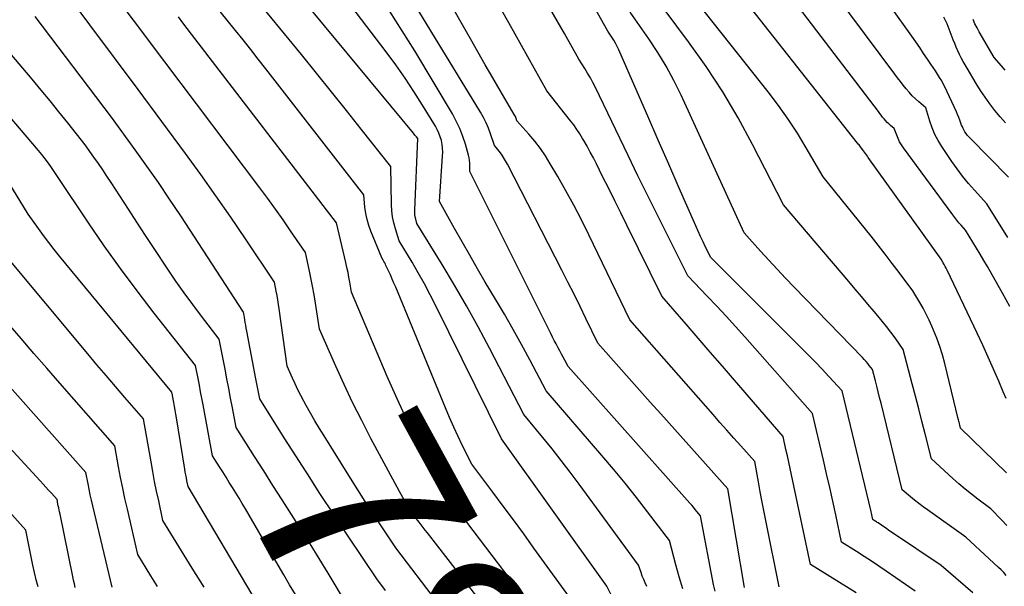
# Model space of a CAD drawing. Units: inches. Extents: x 2620396 to 2622795, y 1504301 to 1506399.
# Drawn here: x 2620955 to 2621025, y 1504491 to 1504531 of the extents above; entities that cross this region are included whole.
import ezdxf
from ezdxf.enums import TextEntityAlignment as Align

# ---------------------------------------------------------------- set-up
doc = ezdxf.new("R2010")
doc.units = ezdxf.units.IN
doc.header["$MEASUREMENT"] = 0
doc.layers.add('Tile_2735_01_NW_contour_2ft', color=93, linetype='Continuous')
doc.layers.add('Tile_2735_01_NW_contour_anno_2ft', color=25, linetype='Continuous')
doc.styles.add('Arial', font='arial.ttf')

msp = doc.modelspace()

# ---------------------------------------------------------------- linework, layer by layer
at = {"layer": 'Tile_2735_01_NW_contour_2ft'}
for points in [[(2621022.72, 1504490.145, 7856), (2621020.46, 1504492.11, 7856), (2621016.914, 1504494.493, 7856), (2621016.734, 1504494.614, 7856), (2621016.554, 1504494.736, 7856), (2621016.374, 1504494.858, 7856), (2621016.194, 1504494.979, 7856), (2621015.956, 1504495.142, 7856), (2621015.895, 1504495.182, 7856), (2621015.835, 1504495.223, 7856), (2621015.774, 1504495.262, 7856), (2621015.712, 1504495.302, 7856), (2621015.59, 1504495.38, 7856), (2621015.54, 1504495.606, 7856), (2621015.514, 1504495.719, 7856), (2621015.488, 1504495.832, 7856), (2621015.462, 1504495.945, 7856), (2621015.436, 1504496.057, 7856), (2621013.4, 1504504.58, 7856), (2621012.444, 1504505.611, 7856), (2621011.963, 1504506.124, 7856), (2621011.478, 1504506.633, 7856), (2621010.987, 1504507.135, 7856), (2621010.492, 1504507.634, 7856), (2621004, 1504514.1, 7856), (2621003.631, 1504514.85, 7856), (2621003.449, 1504515.227, 7856), (2621003.271, 1504515.604, 7856), (2621003.097, 1504515.985, 7856), (2621002.927, 1504516.366, 7856), (2621001.754, 1504519.042, 7856), (2621001, 1504520.763, 7856), (2621000.247, 1504522.484, 7856), (2620999.494, 1504524.205, 7856), (2620998.743, 1504525.927, 7856), (2620997.427, 1504528.942, 7856), (2620997.319, 1504529.173, 7856), (2620997.202, 1504529.4, 7856), (2620997.073, 1504529.62, 7856), (2620996.936, 1504529.836, 7856), (2620996.65, 1504530.26, 7856), (2620989.17, 1504543.569, 7856)], [(2621006.41, 1504490.526, 7848), (2621005.23, 1504497.58, 7848), (2621000.434, 1504502.925, 7848), (2620999.68, 1504503.766, 7848), (2620998.928, 1504504.609, 7848), (2620998.177, 1504505.453, 7848), (2620997.427, 1504506.298, 7848), (2620995.93, 1504507.99, 7848), (2620995.085, 1504509.733, 7848), (2620994.659, 1504510.603, 7848), (2620994.23, 1504511.471, 7848), (2620993.794, 1504512.337, 7848), (2620993.356, 1504513.2, 7848), (2620989.472, 1504520.778, 7848), (2620989.341, 1504521.016, 7848), (2620989.2, 1504521.248, 7848), (2620989.046, 1504521.47, 7848), (2620988.882, 1504521.686, 7848), (2620988.54, 1504522.11, 7848), (2620988.272, 1504522.925, 7848), (2620988.125, 1504523.326, 7848), (2620987.96, 1504523.719, 7848), (2620987.768, 1504524.099, 7848), (2620987.558, 1504524.472, 7848), (2620980.455, 1504536.123, 7848)], [(2621008.89, 1504490.57, 7850), (2621007.961, 1504495.197, 7850), (2621007.818, 1504495.917, 7850), (2621007.679, 1504496.636, 7850), (2621007.544, 1504497.357, 7850), (2621007.411, 1504498.077, 7850), (2621007.15, 1504499.52, 7850), (2621006.152, 1504500.641, 7850), (2621005.653, 1504501.202, 7850), (2621005.155, 1504501.764, 7850), (2621004.659, 1504502.327, 7850), (2621004.163, 1504502.891, 7850), (2620998.22, 1504509.66, 7850), (2620995.28, 1504515.727, 7850), (2620994.754, 1504516.781, 7850), (2620994.212, 1504517.828, 7850), (2620993.646, 1504518.862, 7850), (2620993.065, 1504519.887, 7850), (2620992.533, 1504520.801, 7850), (2620992.19, 1504521.352, 7850), (2620991.826, 1504521.887, 7850), (2620991.431, 1504522.4, 7850), (2620991.014, 1504522.898, 7850), (2620990.15, 1504523.87, 7850), (2620990.098, 1504524.026, 7850), (2620990.069, 1504524.103, 7850), (2620990.038, 1504524.179, 7850), (2620990.001, 1504524.253, 7850), (2620989.962, 1504524.325, 7850), (2620988.964, 1504526.023, 7850), (2620988.425, 1504526.944, 7850), (2620987.889, 1504527.867, 7850), (2620987.357, 1504528.793, 7850), (2620986.828, 1504529.72, 7850), (2620983.175, 1504536.159, 7850)], [(2621025.113, 1504504.027, 7864), (2621024.892, 1504504.515, 7864), (2621024.581, 1504505.258, 7864), (2621024.211, 1504506.122, 7864), (2621023.833, 1504506.983, 7864), (2621023.442, 1504507.838, 7864), (2621023.043, 1504508.689, 7864), (2621020.886, 1504513.202, 7864), (2621020.82, 1504513.336, 7864), (2621020.752, 1504513.469, 7864), (2621020.681, 1504513.6, 7864), (2621020.608, 1504513.731, 7864), (2621020.46, 1504513.99, 7864), (2621015.262, 1504521.234, 7864), (2621015.193, 1504521.33, 7864), (2621015.124, 1504521.425, 7864), (2621015.056, 1504521.52, 7864), (2621014.986, 1504521.616, 7864), (2621014.849, 1504521.806, 7864), (2621014.84, 1504521.83, 7864), (2621014.822, 1504521.846, 7864), (2621014.704, 1504521.999, 7864), (2621014.65, 1504522.068, 7864), (2621014.597, 1504522.137, 7864), (2621014.543, 1504522.206, 7864), (2621014.489, 1504522.275, 7864), (2621003.56, 1504536.15, 7864)], [(2621025.242, 1504515.522, 7868), (2621023.74, 1504517.94, 7868), (2621022.846, 1504518.905, 7868), (2621022.412, 1504519.397, 7868), (2621021.993, 1504519.902, 7868), (2621021.599, 1504520.425, 7868), (2621021.22, 1504520.962, 7868), (2621020.505, 1504522.027, 7868), (2621020.246, 1504522.456, 7868), (2621020.014, 1504522.897, 7868), (2621019.824, 1504523.358, 7868), (2621019.662, 1504523.832, 7868), (2621019.38, 1504524.8, 7868), (2621018.874, 1504525.217, 7868), (2621018.628, 1504525.433, 7868), (2621018.392, 1504525.658, 7868), (2621018.17, 1504525.898, 7868), (2621017.959, 1504526.148, 7868), (2621017.755, 1504526.406, 7868), (2621017.554, 1504526.665, 7868), (2621017.355, 1504526.926, 7868), (2621017.157, 1504527.188, 7868), (2621010.714, 1504535.83, 7868)], [(2620984.485, 1504489.456, 7832), (2620981.5, 1504493.37, 7832), (2620980.401, 1504495.015, 7832), (2620979.856, 1504495.841, 7832), (2620979.315, 1504496.669, 7832), (2620978.782, 1504497.503, 7832), (2620978.255, 1504498.34, 7832), (2620976.369, 1504501.361, 7832), (2620976.04, 1504501.899, 7832), (2620975.716, 1504502.441, 7832), (2620975.401, 1504502.988, 7832), (2620975.092, 1504503.538, 7832), (2620974.927, 1504503.838, 7832), (2620974.71, 1504504.243, 7832), (2620974.501, 1504504.653, 7832), (2620974.302, 1504505.068, 7832), (2620974.111, 1504505.487, 7832), (2620973.74, 1504506.33, 7832), (2620973.171, 1504510.432, 7832), (2620973.123, 1504510.75, 7832), (2620973.072, 1504511.067, 7832), (2620973.016, 1504511.383, 7832), (2620972.956, 1504511.699, 7832), (2620972.83, 1504512.33, 7832), (2620970.756, 1504515.431, 7832), (2620969.708, 1504516.974, 7832), (2620968.646, 1504518.507, 7832), (2620967.563, 1504520.025, 7832), (2620966.465, 1504521.532, 7832), (2620963.09, 1504526.1, 7832), (2620956.176, 1504535.369, 7832)], [(2620999.441, 1504490.614, 7842), (2620999.32, 1504490.855, 7842), (2620999.208, 1504491.1, 7842), (2620999.109, 1504491.351, 7842), (2620999.018, 1504491.606, 7842), (2620998.85, 1504492.12, 7842), (2620994.595, 1504497.924, 7842), (2620993.962, 1504498.771, 7842), (2620993.319, 1504499.61, 7842), (2620992.661, 1504500.436, 7842), (2620991.992, 1504501.255, 7842), (2620990.64, 1504502.88, 7842), (2620988.187, 1504507.627, 7842), (2620987.381, 1504509.143, 7842), (2620986.553, 1504510.645, 7842), (2620985.69, 1504512.129, 7842), (2620984.805, 1504513.599, 7842), (2620983, 1504516.52, 7842), (2620982.92, 1504516.842, 7842), (2620982.886, 1504517.003, 7842), (2620982.863, 1504517.166, 7842), (2620982.853, 1504517.33, 7842), (2620982.853, 1504517.495, 7842), (2620983.07, 1504522.59, 7842), (2620982.967, 1504522.72, 7842), (2620982.915, 1504522.784, 7842), (2620982.863, 1504522.849, 7842), (2620982.811, 1504522.913, 7842), (2620982.758, 1504522.977, 7842), (2620973.27, 1504534.44, 7842)], [(2621002.01, 1504490.439, 7844), (2621001.736, 1504491.289, 7844), (2621001.495, 1504492.15, 7844), (2621001.06, 1504493.89, 7844), (2620999.485, 1504495.946, 7844), (2620998.689, 1504496.967, 7844), (2620997.881, 1504497.979, 7844), (2620997.056, 1504498.976, 7844), (2620996.219, 1504499.964, 7844), (2620992.23, 1504504.59, 7844), (2620991.064, 1504506.786, 7844), (2620990.473, 1504507.88, 7844), (2620989.871, 1504508.968, 7844), (2620989.254, 1504510.047, 7844), (2620988.625, 1504511.119, 7844), (2620987.892, 1504512.35, 7844), (2620987.331, 1504513.301, 7844), (2620986.777, 1504514.256, 7844), (2620986.231, 1504515.216, 7844), (2620985.691, 1504516.178, 7844), (2620984.62, 1504518.11, 7844), (2620984.841, 1504521.348, 7844), (2620984.847, 1504521.628, 7844), (2620984.837, 1504521.906, 7844), (2620984.802, 1504522.182, 7844), (2620984.751, 1504522.458, 7844), (2620984.674, 1504522.726, 7844), (2620984.581, 1504522.988, 7844), (2620984.463, 1504523.24, 7844), (2620984.328, 1504523.485, 7844), (2620983.413, 1504524.975, 7844), (2620982.795, 1504525.95, 7844), (2620982.157, 1504526.912, 7844), (2620981.491, 1504527.855, 7844), (2620980.806, 1504528.785, 7844), (2620976.208, 1504534.838, 7844)], [(2621025.126, 1504498.724, 7862), (2621021.85, 1504501.92, 7862), (2621021.818, 1504502.036, 7862), (2621021.813, 1504502.056, 7862), (2621021.808, 1504502.075, 7862), (2621021.803, 1504502.094, 7862), (2621021.799, 1504502.114, 7862), (2621021.768, 1504502.246, 7862), (2621021.748, 1504502.331, 7862), (2621021.728, 1504502.416, 7862), (2621021.708, 1504502.501, 7862), (2621021.687, 1504502.587, 7862), (2621020.724, 1504506.534, 7862), (2621020.56, 1504507.141, 7862), (2621020.375, 1504507.741, 7862), (2621020.159, 1504508.331, 7862), (2621019.924, 1504508.914, 7862), (2621019.802, 1504509.195, 7862), (2621019.605, 1504509.629, 7862), (2621019.396, 1504510.056, 7862), (2621019.171, 1504510.476, 7862), (2621018.937, 1504510.89, 7862), (2621018.45, 1504511.71, 7862), (2621017.467, 1504513.023, 7862), (2621016.971, 1504513.677, 7862), (2621016.471, 1504514.327, 7862), (2621015.964, 1504514.972, 7862), (2621015.453, 1504515.613, 7862), (2621012.03, 1504519.85, 7862), (2621010.82, 1504521.941, 7862), (2621010.193, 1504522.971, 7862), (2621009.538, 1504523.982, 7862), (2621008.838, 1504524.963, 7862), (2621008.11, 1504525.925, 7862), (2621001.43, 1504534.36, 7862)], [(2620978.04, 1504489.24, 7828), (2620976.657, 1504491.545, 7828), (2620976.016, 1504492.602, 7828), (2620975.369, 1504493.655, 7828), (2620974.712, 1504494.702, 7828), (2620974.05, 1504495.745, 7828), (2620973.378, 1504496.792, 7828), (2620972.716, 1504497.826, 7828), (2620972.056, 1504498.862, 7828), (2620971.397, 1504499.897, 7828), (2620970.08, 1504501.97, 7828), (2620969.82, 1504503.354, 7828), (2620969.689, 1504504.046, 7828), (2620969.558, 1504504.738, 7828), (2620969.425, 1504505.429, 7828), (2620969.291, 1504506.121, 7828), (2620968.87, 1504508.28, 7828), (2620967.605, 1504509.913, 7828), (2620966.982, 1504510.737, 7828), (2620966.371, 1504511.569, 7828), (2620965.78, 1504512.415, 7828), (2620965.201, 1504513.27, 7828), (2620964.226, 1504514.747, 7828), (2620963.61, 1504515.681, 7828), (2620962.996, 1504516.618, 7828), (2620962.386, 1504517.556, 7828), (2620961.778, 1504518.496, 7828), (2620961.154, 1504519.463, 7828), (2620960.855, 1504519.918, 7828), (2620960.552, 1504520.369, 7828), (2620960.242, 1504520.815, 7828), (2620959.927, 1504521.258, 7828), (2620959.29, 1504522.14, 7828), (2620958.051, 1504523.72, 7828), (2620957.427, 1504524.506, 7828), (2620956.796, 1504525.287, 7828), (2620956.157, 1504526.061, 7828), (2620955.511, 1504526.83, 7828), (2620949.76, 1504533.6, 7828)], [(2620996.948, 1504489.871, 7840), (2620996.58, 1504490.63, 7840), (2620989.05, 1504501.16, 7840), (2620984.362, 1504510.646, 7840), (2620983.958, 1504511.44, 7840), (2620983.541, 1504512.226, 7840), (2620983.105, 1504513.003, 7840), (2620982.656, 1504513.772, 7840), (2620981.74, 1504515.3, 7840), (2620981.474, 1504516.146, 7840), (2620981.36, 1504516.572, 7840), (2620981.27, 1504517.003, 7840), (2620981.218, 1504517.439, 7840), (2620981.191, 1504517.88, 7840), (2620981.14, 1504520.59, 7840), (2620979.026, 1504523.27, 7840), (2620977.965, 1504524.608, 7840), (2620976.9, 1504525.941, 7840), (2620975.827, 1504527.269, 7840), (2620974.751, 1504528.594, 7840), (2620971.11, 1504533.05, 7840)], [(2621014.4, 1504490.148, 7852), (2621011.12, 1504492.18, 7852), (2621009.775, 1504498.578, 7852), (2621009.677, 1504499.034, 7852), (2621009.579, 1504499.49, 7852), (2621009.478, 1504499.945, 7852), (2621009.376, 1504500.4, 7852), (2621009.17, 1504501.31, 7852), (2621005.699, 1504505.339, 7852), (2621004.835, 1504506.34, 7852), (2621003.97, 1504507.34, 7852), (2621003.104, 1504508.338, 7852), (2621002.236, 1504509.336, 7852), (2621000.5, 1504511.33, 7852), (2620998.003, 1504516.41, 7852), (2620997.573, 1504517.283, 7852), (2620997.142, 1504518.155, 7852), (2620996.71, 1504519.026, 7852), (2620996.276, 1504519.897, 7852), (2620995.829, 1504520.794, 7852), (2620995.614, 1504521.214, 7852), (2620995.394, 1504521.631, 7852), (2620995.166, 1504522.043, 7852), (2620994.932, 1504522.453, 7852), (2620994.846, 1504522.6, 7852), (2620994.645, 1504522.929, 7852), (2620994.434, 1504523.252, 7852), (2620994.209, 1504523.566, 7852), (2620993.975, 1504523.873, 7852), (2620992.28, 1504526, 7852), (2620989.574, 1504530.864, 7852), (2620988.481, 1504532.821, 7852)], [(2621025.16, 1504494.97, 7860), (2621024.785, 1504495.364, 7860), (2621024.02, 1504496.14, 7860), (2621023.088, 1504496.836, 7860), (2621022.627, 1504497.191, 7860), (2621022.174, 1504497.555, 7860), (2621021.731, 1504497.932, 7860), (2621021.296, 1504498.317, 7860), (2621019.77, 1504499.71, 7860), (2621019.32, 1504501.504, 7860), (2621019.094, 1504502.401, 7860), (2621018.865, 1504503.297, 7860), (2621018.632, 1504504.192, 7860), (2621018.398, 1504505.086, 7860), (2621017.75, 1504507.54, 7860), (2621017.17, 1504508.358, 7860), (2621016.875, 1504508.762, 7860), (2621016.572, 1504509.162, 7860), (2621016.26, 1504509.553, 7860), (2621015.941, 1504509.939, 7860), (2621015.682, 1504510.244, 7860), (2621015.229, 1504510.778, 7860), (2621014.775, 1504511.312, 7860), (2621014.321, 1504511.846, 7860), (2621013.868, 1504512.381, 7860), (2621009.21, 1504517.86, 7860), (2621006.989, 1504522.177, 7860), (2621005.952, 1504524.076, 7860), (2621004.856, 1504525.937, 7860), (2621003.67, 1504527.742, 7860), (2621002.423, 1504529.51, 7860), (2620999.84, 1504532.99, 7860)], [(2620989.68, 1504486.82, 7834), (2620983.753, 1504494.431, 7834), (2620983.603, 1504494.623, 7834), (2620983.454, 1504494.816, 7834), (2620983.305, 1504495.009, 7834), (2620983.156, 1504495.203, 7834), (2620982.86, 1504495.59, 7834), (2620982.691, 1504495.841, 7834), (2620982.607, 1504495.967, 7834), (2620982.525, 1504496.094, 7834), (2620982.444, 1504496.222, 7834), (2620982.363, 1504496.35, 7834), (2620982.258, 1504496.523, 7834), (2620982.128, 1504496.739, 7834), (2620982, 1504496.957, 7834), (2620981.876, 1504497.176, 7834), (2620981.755, 1504497.398, 7834), (2620979.723, 1504501.182, 7834), (2620979.057, 1504502.457, 7834), (2620978.412, 1504503.741, 7834), (2620977.796, 1504505.04, 7834), (2620977.201, 1504506.348, 7834), (2620976.04, 1504508.98, 7834), (2620975.755, 1504510.834, 7834), (2620975.656, 1504511.44, 7834), (2620975.55, 1504512.045, 7834), (2620975.433, 1504512.648, 7834), (2620975.309, 1504513.249, 7834), (2620975.05, 1504514.45, 7834), (2620973.983, 1504516.01, 7834), (2620973.444, 1504516.786, 7834), (2620972.898, 1504517.557, 7834), (2620972.342, 1504518.32, 7834), (2620971.778, 1504519.078, 7834), (2620964.99, 1504528.08, 7834), (2620962.759, 1504531.056, 7834), (2620961.642, 1504532.543, 7834)], [(2621025.369, 1504510.612, 7866), (2621024.854, 1504511.549, 7866), (2621024.329, 1504512.481, 7866), (2621023.766, 1504513.462, 7866), (2621023.514, 1504513.898, 7866), (2621023.258, 1504514.331, 7866), (2621022.999, 1504514.763, 7866), (2621022.737, 1504515.193, 7866), (2621022.21, 1504516.05, 7866), (2621021.892, 1504516.405, 7866), (2621021.735, 1504516.585, 7866), (2621021.583, 1504516.768, 7866), (2621021.435, 1504516.955, 7866), (2621021.291, 1504517.145, 7866), (2621017.771, 1504521.933, 7866), (2621017.628, 1504522.147, 7866), (2621017.497, 1504522.367, 7866), (2621017.386, 1504522.597, 7866), (2621017.287, 1504522.835, 7866), (2621017.11, 1504523.32, 7866), (2621016.853, 1504523.531, 7866), (2621016.728, 1504523.64, 7866), (2621016.608, 1504523.754, 7866), (2621016.496, 1504523.875, 7866), (2621016.388, 1504524.001, 7866), (2621016.284, 1504524.131, 7866), (2621016.181, 1504524.262, 7866), (2621016.079, 1504524.393, 7866), (2621015.978, 1504524.525, 7866), (2621009.965, 1504532.415, 7866)], [(2620994.29, 1504489.32, 7838), (2620991.367, 1504493.352, 7838), (2620990.637, 1504494.354, 7838), (2620989.904, 1504495.354, 7838), (2620989.167, 1504496.35, 7838), (2620988.426, 1504497.345, 7838), (2620986.94, 1504499.33, 7838), (2620986.273, 1504500.657, 7838), (2620985.947, 1504501.323, 7838), (2620985.632, 1504501.995, 7838), (2620985.331, 1504502.674, 7838), (2620985.041, 1504503.357, 7838), (2620981.491, 1504511.974, 7838), (2620981.367, 1504512.268, 7838), (2620981.241, 1504512.561, 7838), (2620981.11, 1504512.853, 7838), (2620980.977, 1504513.143, 7838), (2620980.795, 1504513.531, 7838), (2620980.749, 1504513.625, 7838), (2620980.701, 1504513.718, 7838), (2620980.651, 1504513.81, 7838), (2620980.598, 1504513.901, 7838), (2620980.49, 1504514.08, 7838), (2620979.721, 1504515.973, 7838), (2620979.572, 1504516.392, 7838), (2620979.446, 1504516.817, 7838), (2620979.358, 1504517.251, 7838), (2620979.293, 1504517.691, 7838), (2620979.2, 1504518.58, 7838), (2620972.202, 1504527.585, 7838), (2620971.666, 1504528.271, 7838), (2620971.128, 1504528.954, 7838), (2620970.586, 1504529.635, 7838), (2620970.042, 1504530.315, 7838), (2620968.95, 1504531.67, 7838)], [(2621004.313, 1504490.272, 7846), (2621004.209, 1504490.736, 7846), (2621003.26, 1504495.66, 7846), (2621003.018, 1504495.964, 7846), (2621002.896, 1504496.115, 7846), (2621002.773, 1504496.264, 7846), (2621002.646, 1504496.411, 7846), (2621002.518, 1504496.557, 7846), (2620993.82, 1504506.31, 7846), (2620993.583, 1504506.758, 7846), (2620993.465, 1504506.981, 7846), (2620993.345, 1504507.204, 7846), (2620993.224, 1504507.427, 7846), (2620993.102, 1504507.649, 7846), (2620993.08, 1504507.689, 7846), (2620992.948, 1504507.931, 7846), (2620992.818, 1504508.175, 7846), (2620992.692, 1504508.42, 7846), (2620992.567, 1504508.666, 7846), (2620986.79, 1504520.25, 7846), (2620986.795, 1504520.641, 7846), (2620986.789, 1504520.836, 7846), (2620986.772, 1504521.028, 7846), (2620986.738, 1504521.219, 7846), (2620986.694, 1504521.409, 7846), (2620986.475, 1504522.185, 7846), (2620986.291, 1504522.751, 7846), (2620986.078, 1504523.306, 7846), (2620985.821, 1504523.841, 7846), (2620985.536, 1504524.364, 7846), (2620982.849, 1504528.859, 7846), (2620981.959, 1504530.3, 7846), (2620981.043, 1504531.725, 7846)], [(2621018.6, 1504490.28, 7854), (2621016.539, 1504491.699, 7854), (2621016.014, 1504492.056, 7854), (2621015.487, 1504492.409, 7854), (2621014.955, 1504492.757, 7854), (2621014.421, 1504493.1, 7854), (2621013.35, 1504493.78, 7854), (2621012.929, 1504495.729, 7854), (2621012.717, 1504496.703, 7854), (2621012.501, 1504497.676, 7854), (2621012.28, 1504498.649, 7854), (2621012.056, 1504499.62, 7854), (2621011.28, 1504502.95, 7854), (2621006.439, 1504508.43, 7854), (2621005.776, 1504509.171, 7854), (2621005.107, 1504509.905, 7854), (2621004.427, 1504510.631, 7854), (2621003.741, 1504511.35, 7854), (2621002.36, 1504512.78, 7854), (2621000.925, 1504515.64, 7854), (2621000.212, 1504517.071, 7854), (2620999.503, 1504518.505, 7854), (2620998.8, 1504519.943, 7854), (2620998.103, 1504521.382, 7854), (2620995.764, 1504526.241, 7854), (2620995.587, 1504526.59, 7854), (2620995.402, 1504526.934, 7854), (2620995.204, 1504527.271, 7854), (2620994.997, 1504527.603, 7854), (2620994.57, 1504528.26, 7854), (2620993.542, 1504530.089, 7854), (2620993.026, 1504531.002, 7854), (2620992.508, 1504531.914, 7854)], [(2621025.113, 1504491.399, 7858), (2621024.936, 1504491.594, 7858), (2621024.752, 1504491.783, 7858), (2621024.562, 1504491.966, 7858), (2621022.24, 1504494.12, 7858), (2621019.481, 1504496.068, 7858), (2621019.171, 1504496.294, 7858), (2621018.865, 1504496.525, 7858), (2621018.566, 1504496.765, 7858), (2621018.272, 1504497.01, 7858), (2621017.69, 1504497.51, 7858), (2621016.169, 1504503.705, 7858), (2621016.069, 1504504.105, 7858), (2621015.97, 1504504.504, 7858), (2621015.868, 1504504.904, 7858), (2621015.766, 1504505.302, 7858), (2621015.56, 1504506.1, 7858), (2621015.332, 1504506.395, 7858), (2621015.215, 1504506.541, 7858), (2621015.096, 1504506.684, 7858), (2621014.971, 1504506.822, 7858), (2621014.844, 1504506.959, 7858), (2621009.955, 1504511.993, 7858), (2621009.347, 1504512.626, 7858), (2621008.746, 1504513.262, 7858), (2621008.151, 1504513.907, 7858), (2621007.562, 1504514.555, 7858), (2621006.39, 1504515.86, 7858), (2621001.882, 1504525.694, 7858), (2621001.369, 1504526.735, 7858), (2621000.82, 1504527.756, 7858), (2621000.216, 1504528.746, 7858), (2620999.576, 1504529.714, 7858), (2620998.24, 1504531.62, 7858)], [(2621025.28, 1504519.83, 7870), (2621022.506, 1504522.64, 7870), (2621022.414, 1504522.74, 7870), (2621022.326, 1504522.843, 7870), (2621022.245, 1504522.952, 7870), (2621022.168, 1504523.065, 7870), (2621022.099, 1504523.182, 7870), (2621022.036, 1504523.302, 7870), (2621021.98, 1504523.426, 7870), (2621021.93, 1504523.553, 7870), (2621021.877, 1504523.703, 7870), (2621021.801, 1504523.906, 7870), (2621021.723, 1504524.108, 7870), (2621021.639, 1504524.307, 7870), (2621021.552, 1504524.506, 7870), (2621020.899, 1504525.944, 7870), (2621020.775, 1504526.202, 7870), (2621020.645, 1504526.457, 7870), (2621020.505, 1504526.707, 7870), (2621020.359, 1504526.954, 7870), (2621020.207, 1504527.196, 7870), (2621020.053, 1504527.438, 7870), (2621019.896, 1504527.677, 7870), (2621019.736, 1504527.916, 7870), (2621019.498, 1504528.268, 7870), (2621019.216, 1504528.68, 7870), (2621018.933, 1504529.091, 7870), (2621018.647, 1504529.5, 7870), (2621018.359, 1504529.908, 7870), (2621016.862, 1504532.014, 7870)], [(2620974.319, 1504490.025, 7826), (2620973.909, 1504490.727, 7826), (2620973.5, 1504491.428, 7826), (2620973.091, 1504492.13, 7826), (2620970.745, 1504496.155, 7826), (2620970.521, 1504496.535, 7826), (2620970.295, 1504496.914, 7826), (2620970.065, 1504497.291, 7826), (2620969.833, 1504497.667, 7826), (2620969.599, 1504498.041, 7826), (2620969.365, 1504498.415, 7826), (2620969.129, 1504498.789, 7826), (2620968.893, 1504499.162, 7826), (2620968.4, 1504499.94, 7826), (2620967.72, 1504503.584, 7826), (2620967.633, 1504504.05, 7826), (2620967.545, 1504504.516, 7826), (2620967.457, 1504504.982, 7826), (2620967.368, 1504505.448, 7826), (2620967.19, 1504506.38, 7826), (2620964.229, 1504510.132, 7826), (2620963.013, 1504511.71, 7826), (2620961.822, 1504513.306, 7826), (2620960.668, 1504514.929, 7826), (2620959.54, 1504516.57, 7826), (2620957.32, 1504519.88, 7826), (2620956.888, 1504520.522, 7826), (2620956.667, 1504520.839, 7826), (2620956.439, 1504521.15, 7826), (2620956.2, 1504521.454, 7826), (2620955.954, 1504521.752, 7826), (2620948.069, 1504530.985, 7826)], [(2620973.527, 1504501.226, 7830), (2620971.77, 1504504, 7830), (2620971.678, 1504504.481, 7830), (2620971.632, 1504504.721, 7830), (2620971.586, 1504504.962, 7830), (2620971.54, 1504505.202, 7830), (2620971.494, 1504505.443, 7830), (2620970.846, 1504508.836, 7830), (2620970.807, 1504509.047, 7830), (2620970.769, 1504509.258, 7830), (2620970.733, 1504509.468, 7830), (2620970.697, 1504509.679, 7830), (2620970.629, 1504510.102, 7830), (2620970.61, 1504510.2, 7830), (2620966.125, 1504517.066, 7830), (2620965.332, 1504518.262, 7830), (2620964.528, 1504519.45, 7830), (2620963.706, 1504520.626, 7830), (2620962.873, 1504521.795, 7830), (2620961.19, 1504524.12, 7830), (2620955.736, 1504531.306, 7830)], [(2620990.122, 1504490.529, 7836), (2620984.83, 1504497.49, 7836), (2620983.447, 1504500.16, 7836), (2620982.772, 1504501.503, 7836), (2620982.117, 1504502.855, 7836), (2620981.493, 1504504.222, 7836), (2620980.89, 1504505.598, 7836), (2620978.33, 1504511.63, 7836), (2620978.211, 1504512.336, 7836), (2620978.149, 1504512.689, 7836), (2620978.081, 1504513.04, 7836), (2620978.008, 1504513.391, 7836), (2620977.93, 1504513.74, 7836), (2620977.27, 1504516.58, 7836), (2620966.89, 1504530.06, 7836), (2620966.279, 1504530.872, 7836), (2620965.973, 1504531.277, 7836)], [(2621025.063, 1504523.709, 7872), (2621024.678, 1504524.155, 7872), (2621024.303, 1504524.608, 7872), (2621023.944, 1504525.073, 7872), (2621023.599, 1504525.548, 7872), (2621023.273, 1504526.037, 7872), (2621022.961, 1504526.535, 7872), (2621022.316, 1504527.615, 7872), (2621022.175, 1504527.86, 7872), (2621022.038, 1504528.106, 7872), (2621021.907, 1504528.357, 7872), (2621021.781, 1504528.609, 7872), (2621021.662, 1504528.865, 7872), (2621021.546, 1504529.123, 7872), (2621021.438, 1504529.383, 7872), (2621021.333, 1504529.646, 7872), (2621020.89, 1504530.8, 7872), (2621020.66, 1504531.255, 7872)], [(2621025.04, 1504527.483, 7874), (2621024.778, 1504527.78, 7874), (2621024.26, 1504528.38, 7874), (2621023.193, 1504530.21, 7874), (2621023.033, 1504530.502, 7874), (2621022.883, 1504530.799, 7874), (2621022.749, 1504531.103, 7874)], [(2620971.242, 1504490.034, 7824), (2620966.66, 1504497.74, 7824), (2620966.575, 1504498.154, 7824), (2620966.533, 1504498.361, 7824), (2620966.493, 1504498.568, 7824), (2620966.456, 1504498.776, 7824), (2620966.42, 1504498.984, 7824), (2620965.814, 1504502.641, 7824), (2620965.768, 1504502.916, 7824), (2620965.722, 1504503.192, 7824), (2620965.675, 1504503.468, 7824), (2620965.628, 1504503.743, 7824), (2620965.541, 1504504.248, 7824), (2620965.537, 1504504.271, 7824), (2620965.533, 1504504.295, 7824), (2620965.529, 1504504.318, 7824), (2620965.525, 1504504.341, 7824), (2620965.5, 1504504.48, 7824), (2620957.476, 1504514.196, 7824), (2620957.084, 1504514.683, 7824), (2620956.698, 1504515.174, 7824), (2620956.323, 1504515.675, 7824), (2620955.955, 1504516.18, 7824), (2620955.23, 1504517.2, 7824), (2620953.835, 1504519.462, 7824)], [(2620967.794, 1504490.545, 7822), (2620966.948, 1504491.903, 7822), (2620964.86, 1504495.32, 7822), (2620964.554, 1504496.712, 7822), (2620964.406, 1504497.409, 7822), (2620964.263, 1504498.107, 7822), (2620964.13, 1504498.807, 7822), (2620964.003, 1504499.508, 7822), (2620963.47, 1504502.57, 7822), (2620962.132, 1504504.114, 7822), (2620961.465, 1504504.888, 7822), (2620960.8, 1504505.664, 7822), (2620960.14, 1504506.444, 7822), (2620959.483, 1504507.226, 7822), (2620953.48, 1504514.41, 7822)], [(2620964.476, 1504490.605, 7820), (2620964.002, 1504491.368, 7820), (2620963.06, 1504492.9, 7820), (2620962.312, 1504496.137, 7820), (2620962.144, 1504496.886, 7820), (2620961.984, 1504497.636, 7820), (2620961.833, 1504498.388, 7820), (2620961.688, 1504499.141, 7820), (2620961.41, 1504500.65, 7820), (2620957.482, 1504505.129, 7820), (2620956.555, 1504506.191, 7820), (2620955.632, 1504507.256, 7820), (2620954.715, 1504508.326, 7820), (2620953.802, 1504509.399, 7820)], [(2620961.228, 1504490.562, 7818), (2620959.842, 1504496.369, 7818), (2620959.751, 1504496.762, 7818), (2620959.663, 1504497.156, 7818), (2620959.581, 1504497.551, 7818), (2620959.502, 1504497.947, 7818), (2620959.35, 1504498.74, 7818), (2620950.919, 1504508.211, 7818)], [(2620958.593, 1504490.539, 7816), (2620958.527, 1504490.796, 7816), (2620958.467, 1504491.055, 7816), (2620958.411, 1504491.315, 7816), (2620957.505, 1504495.775, 7816), (2620957.475, 1504495.925, 7816), (2620957.444, 1504496.074, 7816), (2620957.412, 1504496.223, 7816), (2620957.381, 1504496.373, 7816), (2620957.325, 1504496.634, 7816), (2620957.321, 1504496.653, 7816), (2620957.317, 1504496.671, 7816), (2620957.314, 1504496.69, 7816), (2620957.31, 1504496.708, 7816), (2620957.29, 1504496.82, 7816), (2620956.89, 1504497.262, 7816), (2620956.689, 1504497.482, 7816), (2620956.489, 1504497.703, 7816), (2620956.287, 1504497.922, 7816), (2620956.085, 1504498.142, 7816), (2620948.91, 1504505.92, 7816)], [(2620975.176, 1504498.639, 7830), (2620975.081, 1504498.786, 7830), (2620974.095, 1504500.33, 7830), (2620973.527, 1504501.226, 7830)], [(2620980.763, 1504490.322, 7830), (2620980.14, 1504491.15, 7830), (2620978.098, 1504494.192, 7830), (2620977.083, 1504495.717, 7830), (2620976.076, 1504497.248, 7830), (2620975.176, 1504498.639, 7830)], [(2620955.933, 1504490.579, 7814), (2620955.798, 1504491.092, 7814), (2620955.677, 1504491.607, 7814), (2620955.563, 1504492.125, 7814), (2620955.05, 1504494.62, 7814), (2620954.065, 1504495.741, 7814)]]:
    msp.add_polyline3d(points, dxfattribs=at)

# ---------------------------------------------------------------- texts
at = {"layer": 'Tile_2735_01_NW_contour_anno_2ft', "color": 18, "style": 'Arial'}
msp.add_text('7830', height=14.4, rotation=-61.26127, dxfattribs=at).set_placement((2620986.718, 1504481.818), align=Align.MIDDLE_CENTER)

doc.saveas('drawing.dxf')
